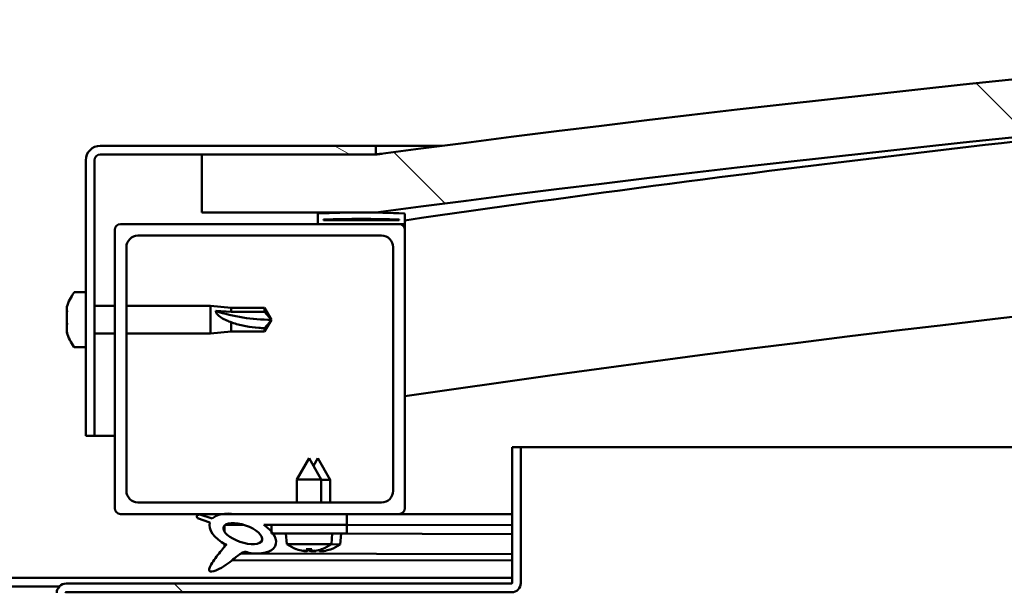
# Model space of a CAD drawing. Units: millimetres. Extents: x -6096 to 24198, y 3199 to 8837.
# Drawn here: x 6450 to 6620, y 7441 to 7540 of the extents above; entities that cross this region are included whole.
import ezdxf

# ---------------------------------------------------------------- set-up
doc = ezdxf.new("R2010")
doc.units = ezdxf.units.MM
doc.header["$LTSCALE"] = 25
doc.layers.add('Hatch (ISO)', color=7, linetype='Continuous', lineweight=18)
doc.layers.add('Visible (ISO)', color=7, linetype='Continuous', lineweight=50)
pattern_1 = [(135.0002, (0, 0), (-56.1264, -56.1268), [])]

msp = doc.modelspace()

# ---------------------------------------------------------------- hatches: boundary and pattern name
at = {"layer": 'Hatch (ISO)'}
h = msp.add_hatch(dxfattribs=at)
h.set_pattern_fill('ANSI31', color=256, scale=635, angle=90.0002, style=0)
h.set_pattern_definition(pattern_1)
edge = h.paths.add_edge_path()
edge.add_line((6481.51, 7506.75), (6511.51, 7506.75))
edge.add_ellipse((7011.51, 3735.37), major_axis=(-500, 3771.38), ratio=1, start_angle=344.89582, end_angle=360, ccw=False)
edge.add_line((7511.51, 7506.75), (7541.51, 7506.75))
edge.add_line((7541.51, 7506.75), (7541.51, 7516.75))
edge.add_line((7541.51, 7516.75), (7511.51, 7516.75))
edge.add_ellipse((7011.51, 3745.37), major_axis=(500, 3771.38), ratio=1, start_angle=0, end_angle=15.10418)
edge.add_line((6511.51, 7516.75), (6481.51, 7516.75))
edge.add_line((6481.51, 7516.75), (6481.51, 7506.75))
h = msp.add_hatch(dxfattribs=at)
h.set_pattern_fill('ANSI31', color=256, scale=635, angle=105.0002, style=0)
h.set_pattern_definition([(150.0002, (0, 0), (-39.6872, -68.74094), [])])
edge = h.paths.add_edge_path()
edge.add_line((6511.51, 7518.25), (6464.01, 7518.25))
edge.add_ellipse((6464.01, 7515.75), major_axis=(0, 2.5), ratio=1, start_angle=0, end_angle=90)
edge.add_line((6461.51, 7515.75), (6461.51, 7468.25))
edge.add_line((6461.51, 7468.25), (6463.01, 7468.25))
edge.add_line((6463.01, 7468.25), (6463.01, 7515.75))
edge.add_ellipse((6464.01, 7515.75), major_axis=(-1, 0), ratio=1, start_angle=270, end_angle=360, ccw=False)
edge.add_line((6464.01, 7516.75), (6481.51, 7516.75))
edge.add_line((6481.51, 7516.75), (6511.51, 7516.75))
edge.add_line((6511.51, 7516.75), (6511.51, 7518.25))
h = msp.add_hatch(dxfattribs=at)
h.set_pattern_fill('ANSI31', color=256, scale=635, angle=15, style=0)
h.set_pattern_definition([(60, (0, 0), (-68.74075, 39.6875), [])])
edge = h.paths.add_edge_path()
edge.add_ellipse((6501.61, 7504.85), major_axis=(-0.1, 0), ratio=1, start_angle=0, end_angle=90)
edge.add_line((6501.61, 7504.75), (6515.51, 7504.75))
edge.add_line((6515.51, 7504.75), (6516.41, 7504.75))
edge.add_ellipse((6516.41, 7504.85), major_axis=(0, -0.1), ratio=1, start_angle=0, end_angle=90)
edge.add_line((6516.51, 7504.85), (6516.51, 7506.45))
edge.add_ellipse((6516.41, 7506.45), major_axis=(0.1, 0), ratio=1, start_angle=0, end_angle=86.9836)
edge.add_ellipse((6509.01, 7366.02), major_axis=(7.41, 140.53), ratio=1, start_angle=0, end_angle=6.0328)
edge.add_ellipse((6501.61, 7506.45), major_axis=(-0.0053, 0.0999), ratio=1, start_angle=0, end_angle=86.9836)
edge.add_line((6501.51, 7506.45), (6501.51, 7504.85))
edge = h.paths.add_edge_path(flags=0)
edge.add_ellipse((6509.01, 7294.33), major_axis=(-6.5, 211.2), ratio=1, start_angle=356.4744, end_angle=360)
edge.add_line((6502.51, 7505.53), (6502.51, 7505.43))
edge.add_line((6502.51, 7505.43), (6515.51, 7505.43))
edge.add_line((6515.51, 7505.43), (6515.51, 7505.53))
edge = h.paths.add_edge_path()
edge.add_ellipse((7514.01, 7366.02), major_axis=(7.41, 140.53), ratio=1, start_angle=0, end_angle=6.0328)
edge.add_ellipse((7506.61, 7506.45), major_axis=(-0.0053, 0.0999), ratio=1, start_angle=0, end_angle=86.9836)
edge.add_line((7506.51, 7506.45), (7506.51, 7504.85))
edge.add_ellipse((7506.61, 7504.85), major_axis=(-0.1, 0), ratio=1, start_angle=0, end_angle=90)
edge.add_line((7506.61, 7504.75), (7507.51, 7504.75))
edge.add_line((7507.51, 7504.75), (7521.41, 7504.75))
edge.add_ellipse((7521.41, 7504.85), major_axis=(0, -0.1), ratio=1, start_angle=0, end_angle=90)
edge.add_line((7521.51, 7504.85), (7521.51, 7506.45))
edge.add_ellipse((7521.41, 7506.45), major_axis=(0.1, 0), ratio=1, start_angle=0, end_angle=86.9836)
edge = h.paths.add_edge_path(flags=0)
edge.add_ellipse((7514.01, 7294.33), major_axis=(-6.5, 211.2), ratio=1, start_angle=356.4744, end_angle=360)
edge.add_line((7507.51, 7505.53), (7507.51, 7505.43))
edge.add_line((7507.51, 7505.43), (7520.51, 7505.43))
edge.add_line((7520.51, 7505.43), (7520.51, 7505.53))
h = msp.add_hatch(dxfattribs=at)
h.set_pattern_fill('ANSI31', color=256, scale=635, angle=90.0002, style=0)
h.set_pattern_definition(pattern_1)
edge = h.paths.add_edge_path()
edge.add_line((6467.51, 7454.75), (6485.13, 7454.75))
edge.add_line((6485.13, 7454.75), (6487.29, 7454.75))
edge.add_line((6487.29, 7454.75), (6506.51, 7454.75))
edge.add_line((6506.51, 7454.75), (6515.51, 7454.75))
edge.add_ellipse((6515.51, 7455.75), major_axis=(0, -1), ratio=1, start_angle=0, end_angle=90)
edge.add_line((6516.51, 7455.75), (6516.51, 7503.75))
edge.add_ellipse((6515.51, 7503.75), major_axis=(1, 0), ratio=1, start_angle=0, end_angle=90)
edge.add_line((6515.51, 7504.75), (6501.61, 7504.75))
edge.add_line((6501.61, 7504.75), (6467.51, 7504.75))
edge.add_ellipse((6467.51, 7503.75), major_axis=(0, 1), ratio=1, start_angle=0, end_angle=90)
edge.add_line((6466.51, 7503.75), (6466.51, 7455.75))
edge.add_ellipse((6467.51, 7455.75), major_axis=(-1, 0), ratio=1, start_angle=0, end_angle=90)
edge = h.paths.add_edge_path(flags=0)
edge.add_line((6470.51, 7502.75), (6512.51, 7502.75))
edge.add_ellipse((6512.51, 7500.75), major_axis=(0, 2), ratio=1, start_angle=270, end_angle=360, ccw=False)
edge.add_line((6514.51, 7500.75), (6514.51, 7458.75))
edge.add_ellipse((6512.51, 7458.75), major_axis=(2, 0), ratio=1, start_angle=270, end_angle=360, ccw=False)
edge.add_line((6512.51, 7456.75), (6470.51, 7456.75))
edge.add_ellipse((6470.51, 7458.75), major_axis=(0, -2), ratio=1, start_angle=270, end_angle=360, ccw=False)
edge.add_line((6468.51, 7458.75), (6468.51, 7500.75))
edge.add_ellipse((6470.51, 7500.75), major_axis=(-2, 0), ratio=1, start_angle=270, end_angle=360, ccw=False)
h = msp.add_hatch(dxfattribs=at)
h.set_pattern_fill('ANSI31', color=256, scale=635, angle=90.0002, style=0)
h.set_pattern_definition(pattern_1)
edge = h.paths.add_edge_path()
edge.add_line((6535.01, 7466.25), (6535.01, 7442.85))
edge.add_ellipse((6534.91, 7442.85), major_axis=(0.1, 0), ratio=1, start_angle=270, end_angle=360, ccw=False)
edge.add_line((6534.91, 7442.75), (6458.11, 7442.75))
edge.add_ellipse((6458.11, 7441.15), major_axis=(0, 1.6), ratio=1, start_angle=0, end_angle=90)
edge.add_line((6456.51, 7441.15), (6456.51, 7412.75))
edge.add_line((6456.51, 7412.75), (6458.01, 7412.75))
edge.add_line((6458.01, 7412.75), (6458.01, 7441.15))
edge.add_ellipse((6458.11, 7441.15), major_axis=(-0.1, 0), ratio=1, start_angle=270, end_angle=360, ccw=False)
edge.add_line((6458.11, 7441.25), (6496.51, 7441.25))
edge.add_line((6496.51, 7441.25), (6516.51, 7441.25))
edge.add_line((6516.51, 7441.25), (6534.91, 7441.25))
edge.add_ellipse((6534.91, 7442.85), major_axis=(0, -1.6), ratio=1, start_angle=0, end_angle=90)
edge.add_line((6536.51, 7442.85), (6536.51, 7466.25))
edge.add_line((6536.51, 7466.25), (6535.01, 7466.25))
h = msp.add_hatch(dxfattribs=at)
h.set_pattern_fill('ANSI31', color=256, scale=635, angle=-15, style=0)
h.set_pattern_definition([(30, (0, 0), (-39.6875, 68.74075), [])])
edge = h.paths.add_edge_path()
edge.add_line((6506.51, 7452.9), (6506.51, 7454.75))
edge.add_line((6506.51, 7454.75), (6487.29, 7454.75))
edge.add_ellipse((6488.58, 7451.37), major_axis=(5.67, -1.96), ratio=0.5, start_angle=112.6782, end_angle=136.5276)
edge.add_ellipse((6488.58, 7451.37), major_axis=(5.67, -1.96), ratio=0.5, start_angle=136.5276, end_angle=165.9415)
edge.add_line((6483.31, 7453.96), (6481.16, 7454.67))
edge.add_spline(control_points=[(6481.16, 7454.67), (6481.09, 7454.66), (6481.01, 7454.65), (6480.88, 7454.6), (6480.82, 7454.58), (6480.75, 7454.52), (6480.72, 7454.49), (6480.68, 7454.43), (6480.67, 7454.4), (6480.66, 7454.33), (6480.66, 7454.28), (6480.68, 7454.17), (6480.71, 7454.1), (6480.75, 7454.04)], knot_values=[-0.096121, -0.096121, -0.096121, -0.096121, -0.073169, -0.073169, -0.055784, -0.055784, -0.044734, -0.044734, -0.0344, -0.0344, -0.021551, -0.021551, 0, 0, 0, 0], degree=3, periodic=0)
edge.add_line((6480.75, 7454.04), (6482.89, 7453.3))
edge.add_ellipse((6488.58, 7451.37), major_axis=(5.67, -1.96), ratio=0.5, start_angle=180.6682, end_angle=249.2058)
edge.add_spline(control_points=[(6485.65, 7449.42), (6485.69, 7449.45), (6485.72, 7449.48), (6485.75, 7449.5), (6485.75, 7449.5), (6485.76, 7449.51), (6485.76, 7449.51), (6485.76, 7449.51), (6485.76, 7449.51), (6485.76, 7449.51), (6485.76, 7449.51), (6485.76, 7449.51), (6485.76, 7449.51), (6485.76, 7449.51), (6485.76, 7449.51), (6485.76, 7449.5), (6485.76, 7449.5), (6485.76, 7449.5), (6485.76, 7449.5), (6485.76, 7449.49), (6485.75, 7449.48), (6485.73, 7449.44), (6485.7, 7449.41), (6485.55, 7449.23), (6485.34, 7448.99), (6484.61, 7448.12), (6483.95, 7447.32), (6483.23, 7446.26), (6483, 7445.88), (6482.83, 7445.45), (6482.8, 7445.33), (6482.78, 7445.16), (6482.78, 7445.1), (6482.8, 7445.02), (6482.81, 7444.98), (6482.85, 7444.93), (6482.87, 7444.9), (6482.93, 7444.86), (6482.97, 7444.84), (6483.08, 7444.82), (6483.16, 7444.82), (6483.65, 7444.86), (6484.25, 7445.15), (6485.53, 7445.82), (6486.56, 7446.63), (6487.6, 7447.46), (6487.97, 7447.77), (6488.46, 7448.06), (6488.6, 7448.13), (6488.87, 7448.21), (6488.99, 7448.22), (6489.27, 7448.18), (6489.43, 7448.13), (6489.6, 7448.04)], knot_values=[-0.613798, -0.613798, -0.613798, -0.613798, -0.603086, -0.603086, -0.600381, -0.600381, -0.59956, -0.59956, -0.59923, -0.59923, -0.599045, -0.599045, -0.598892, -0.598892, -0.598721, -0.598721, -0.598454, -0.598454, -0.597757, -0.597757, -0.594231, -0.594231, -0.587268, -0.587268, -0.554066, -0.554066, -0.495879, -0.495879, -0.469911, -0.469911, -0.46132, -0.46132, -0.457346, -0.457346, -0.454722, -0.454722, -0.452212, -0.452212, -0.449019, -0.449019, -0.443721, -0.443721, -0.412082, -0.412082, -0.27808, -0.27808, -0.164339, -0.164339, -0.108074, -0.108074, -0.058669, -0.058669, 0, 0, 0, 0], degree=3, periodic=0)
edge.add_ellipse((6488.58, 7451.37), major_axis=(5.67, -1.96), ratio=0.5, start_angle=290.0481, end_angle=394.9746)
edge.add_ellipse((6488.58, 7451.37), major_axis=(5.67, -1.96), ratio=0.5, start_angle=34.9746, end_angle=40.7981)
edge.add_ellipse((6488.58, 7451.37), major_axis=(5.67, -1.96), ratio=0.5, start_angle=40.7981, end_angle=60.8242)
edge.add_line((6492.2, 7452.9), (6493.51, 7452.9))
edge.add_line((6493.51, 7452.9), (6506.51, 7452.9))
edge = h.paths.add_edge_path(flags=0)
edge.add_ellipse((6488.58, 7451.37), major_axis=(-3.31, 1.14), ratio=0.428571, start_angle=0, end_angle=360)
h = msp.add_hatch(dxfattribs=at)
h.set_pattern_fill('ANSI31', color=256, scale=635, style=0)
h.set_pattern_definition([(45, (0, 0), (-56.1266, 56.1266), [])])
h.paths.add_polyline_path([(6506.51, 7451.4), (6506.51, 7452.9), (6493.51, 7452.9), (6493.51, 7451.75), (6493.51, 7451.4), (6493.79, 7451.4)])

# ---------------------------------------------------------------- linework, layer by layer
at = {"layer": 'Visible (ISO)'}
for p, q in [((6511.51, 7518.25), (6464.01, 7518.25)), ((6511.51, 7518.25), (6522.96, 7518.25)), ((6511.51, 7516.75), (6511.51, 7518.25)), ((6461.51, 7515.75), (6461.51, 7468.25)), ((6463.01, 7468.25), (6463.01, 7515.75)), ((6464.01, 7516.75), (6511.51, 7516.75)), ((6511.51, 7516.75), (6481.51, 7516.75)), ((6481.51, 7516.75), (6481.51, 7506.75)), ((6481.51, 7506.75), (6511.51, 7506.75)), ((6501.51, 7506.45), (6501.51, 7504.85)), ((6502.51, 7505.43), (6502.51, 7505.53)), ((6515.51, 7505.53), (6502.51, 7505.53)), ((6515.51, 7505.43), (6502.51, 7505.43)), ((6515.51, 7505.53), (6515.51, 7505.43)), ((6516.51, 7504.85), (6516.51, 7506.45)), ((6466.51, 7503.75), (6466.51, 7455.75)), ((6515.51, 7504.75), (6467.51, 7504.75)), ((6501.61, 7504.75), (6516.41, 7504.75)), ((6516.51, 7504.75), (6516.41, 7504.75)), ((6516.51, 7504.85), (6516.51, 7503.75)), ((6516.51, 7455.75), (6516.51, 7503.75)), ((6470.51, 7502.75), (6512.51, 7502.75)), ((6468.51, 7458.75), (6468.51, 7500.75)), ((6514.51, 7500.75), (6514.51, 7458.75)), ((6459.62, 7493), (6461.51, 7493)), ((6458.27, 7489.85), (6458.27, 7490.45)), ((6463.01, 7490.65), (6466.51, 7490.65)), ((6468.51, 7490.65), (6483.01, 7490.65)), ((6483.01, 7485.85), (6483.01, 7490.65)), ((6486.58, 7490.3), (6483.01, 7490.65)), ((6486.58, 7489.59), (6486.58, 7490.3)), ((6486.58, 7490.3), (6492.33, 7490.3)), ((6492.33, 7489.59), (6492.33, 7490.3)), ((6493.51, 7488.25), (6492.33, 7490.3)), ((6458.27, 7489.85), (6458.27, 7489.82)), ((6458.27, 7489.73), (6458.27, 7489.82)), ((6458.27, 7489.52), (6458.27, 7489.73)), ((6458.27, 7489.73), (6458.28, 7489.73)), ((6458.27, 7487.73), (6458.27, 7489.52)), ((6483.94, 7489.76), (6486.58, 7489.59)), ((6486.58, 7489.59), (6492.33, 7489.59)), ((6492.33, 7489.59), (6493.51, 7488.25)), ((6493.51, 7488.25), (6492.33, 7486.2)), ((6458.27, 7487.33), (6458.27, 7487.73)), ((6458.27, 7487.33), (6458.27, 7487.32)), ((6458.27, 7486.13), (6458.27, 7487.32)), ((6486.58, 7486.2), (6486.58, 7487.83)), ((6492.33, 7486.2), (6492.33, 7486.79)), ((6458.27, 7486.13), (6458.27, 7486.05)), ((6458.27, 7486.04), (6458.27, 7486.05)), ((6463.01, 7485.85), (6466.51, 7485.85)), ((6468.51, 7485.85), (6483.01, 7485.85)), ((6486.58, 7486.2), (6483.01, 7485.85)), ((6486.58, 7486.2), (6492.33, 7486.2)), ((6459.62, 7483.5), (6461.51, 7483.5)), ((6461.51, 7468.25), (6463.01, 7468.25)), ((6466.51, 7468.25), (6463.01, 7468.25)), ((6535.01, 7466.25), (6535.01, 7442.85)), ((6536.51, 7466.25), (6535.01, 7466.25)), ((6536.51, 7466.25), (7081.57, 7466.25)), ((6536.51, 7442.85), (6536.51, 7466.25)), ((6500.01, 7464.4), (6497.91, 7460.7)), ((6500.01, 7464.4), (6502.11, 7460.7)), ((6501.53, 7464.37), (6500.78, 7463.04)), ((6501.53, 7464.37), (6503.62, 7460.66)), ((6502.11, 7460.7), (6497.91, 7460.7)), ((6497.91, 7456.75), (6497.91, 7460.7)), ((6502.11, 7456.75), (6502.11, 7460.7)), ((6503.62, 7460.66), (6502.11, 7460.66)), ((6503.62, 7456.75), (6503.62, 7460.66)), ((6512.51, 7456.75), (6470.51, 7456.75)), ((6467.51, 7454.75), (6515.51, 7454.75)), ((6483.31, 7453.96), (6481.16, 7454.67)), ((6506.51, 7454.75), (6487.29, 7454.75)), ((6506.51, 7452.9), (6506.51, 7454.75)), ((6506.51, 7454.7), (6535.01, 7454.65)), ((6535.01, 7454.75), (6515.51, 7454.75)), ((6523.78, 7454.75), (6535.01, 7454.72)), ((6480.75, 7454.04), (6482.89, 7453.3)), ((6485.44, 7452.79), (6485.44, 7451.69)), ((6485.58, 7452.9), (6488.76, 7452.89)), ((6492.2, 7452.9), (6506.51, 7452.9)), ((6492.22, 7452.88), (6493.51, 7452.88)), ((6506.51, 7452.9), (6493.51, 7452.9)), ((6493.51, 7452.9), (6493.51, 7451.4)), ((6506.51, 7451.4), (6506.51, 7452.9)), ((6506.51, 7452.86), (6535.01, 7452.8)), ((6506.51, 7452.86), (6535.01, 7452.8)), ((6493.51, 7451.4), (6506.51, 7451.4)), ((6496.17, 7449.55), (6496.01, 7451.4)), ((6503.85, 7449.55), (6504.01, 7451.4)), ((6504.01, 7451.36), (6535.01, 7451.3)), ((6505.34, 7449.51), (6505.51, 7451.36)), ((6485.44, 7449.54), (6485.44, 7449.1)), ((6503.85, 7449.55), (6496.17, 7449.55)), ((6505.34, 7449.51), (6503.8, 7449.52)), ((6488.23, 7447.92), (6535.01, 7447.83)), ((6497.87, 7448.67), (6497.89, 7448.67)), ((6499.3, 7448.36), (6499.3, 7448.38)), ((6499.54, 7448.67), (6500.48, 7448.67)), ((6499.71, 7448.38), (6499.73, 7448.67)), ((6500.31, 7448.38), (6500.29, 7448.67)), ((6500.72, 7448.36), (6500.72, 7448.38)), ((6500.79, 7448.33), (6500.79, 7448.35)), ((6501.2, 7448.35), (6501.2, 7448.42)), ((6501.8, 7448.35), (6501.79, 7448.56)), ((6502.13, 7448.67), (6502.15, 7448.67)), ((6502.21, 7448.33), (6502.21, 7448.35)), ((6503.62, 7448.64), (6503.64, 7448.64)), ((6486.78, 7446.81), (6535.01, 7446.72)), ((6338.01, 7443.75), (6535.01, 7443.75)), ((6534.91, 7442.75), (6458.11, 7442.75)), ((6416.07, 7442.25), (6456.95, 7442.25)), ((6458.11, 7441.25), (6534.91, 7441.25))]:
    msp.add_line(p, q, dxfattribs=at)
for centre, radius, start, end in [((7011.51, 3745.37), 3804.38, 82.44791, 97.55209), ((7011.51, 3735.37), 3804.38, 82.44791, 97.55209), ((7011.51, 4089.94), 3451.13, 95.18454, 98.24646), ((6464.01, 7515.75), 2.5, 90, 180), ((6464.01, 7515.75), 1, 90, 180), ((7011.51, 4089.94), 3421.13, 89.15635, 98.31928), ((6501.61, 7506.45), 0.1, 93.0164, 180), ((6509.01, 7366.02), 140.73, 86.9836, 93.0164), ((6509.01, 7294.33), 211.3, 88.2372, 91.7628), ((6516.41, 7506.45), 0.1, 0, 86.9836), ((6467.51, 7503.75), 1, 90, 180), ((6501.61, 7504.85), 0.1, 180, 270), ((6515.51, 7503.75), 1, 0, 90), ((6516.41, 7504.85), 0.1, 270, 0), ((6470.51, 7500.75), 2, 90, 180), ((6512.51, 7500.75), 2, 0, 90), ((6465.96, 7488.25), 8, 144.3147, 163.9923), ((6459.62, 7492.8), 0.2, 90, 144.3147), ((6465.96, 7488.25), 8, 196.0077, 215.6853), ((6459.62, 7483.7), 0.2, 215.6853, 270), ((6470.51, 7458.75), 2, 180, 270), ((6512.51, 7458.75), 2, 270, 0), ((6467.51, 7455.75), 1, 180, 270), ((6515.51, 7455.75), 1, 270, 0), ((6500.01, 7454.8), 6.5, 233.8044, 250.1185), ((6500.01, 7454.8), 6.5, 289.8815, 306.1956), ((6501.51, 7454.77), 6.5, 289.7704, 306.0845), ((6497.87, 7448.88), 0.206, 250.1185, 270), ((6502.15, 7448.88), 0.206, 270, 289.8815), ((6503.64, 7448.84), 0.206, 269.8889, 289.7704), ((6458.11, 7441.15), 1.6, 90, 180), ((6534.91, 7442.85), 0.1, 270, 0), ((6534.91, 7442.85), 1.6, 270, 0), ((6458.11, 7441.15), 0.1, 90, 180)]:
    msp.add_arc(centre, radius, start, end, dxfattribs=at)
for centre, major_axis, ratio, start_param, end_param in [((6493.51, 7502), (21, 0), 0.654929, 4.239024, 4.712389), ((6488.58, 7451.37), (5.67, -1.96), 0.5, 1.966605, 2.896226), ((6488.58, 7451.37), (5.67, -1.96), 0.5, 3.153254, 4.349462), ((6488.58, 7451.37), (5.67, -1.96), 0.5, 5.062295, 7.344768), ((6499.93, 7454.76), (-2.82, 5.84), 0.979749, 2.351624, 2.529771), ((6498.3, 7453.26), (3.83, -4.25), 0.664926, 5.510896, 5.582433), ((6502.06, 7453.26), (-3.44, -4.58), 0.554863, 0.162804, 0.234341), ((6499.04, 7448.04), (-0.225, -0.452), 0.299538, 2.511352, 2.574157), ((6500.45, 7454.76), (-0.57, -6.46), 0.180266, 5.951633, 6.12978), ((6501.43, 7454.73), (-2.81, 5.84), 0.979749, 2.413503, 2.508879), ((6499.57, 7454.76), (0.57, -6.46), 0.180266, 0.153405, 0.331552), ((6501.72, 7453.26), (3.83, 4.25), 0.664926, 3.842345, 3.913882), ((6503.56, 7453.22), (-3.45, -4.57), 0.554863, 0.192761, 0.234341), ((6499.8, 7453.23), (3.82, -4.26), 0.664926, 5.536167, 5.544221), ((6497.96, 7453.26), (3.44, -4.58), 0.554863, 6.048844, 6.120382), ((6500.98, 7448.04), (-0.225, 0.452), 0.299538, 0.567435, 0.630241), ((6499.8, 7453.23), (3.82, -4.26), 0.664926, 5.556636, 5.582433), ((6500.53, 7448.01), (-0.226, -0.451), 0.299538, 2.511352, 2.574157), ((6500.09, 7454.76), (-2.82, -5.84), 0.979749, 0.611822, 0.789969), ((6501.95, 7454.73), (-0.59, -6.46), 0.180266, 6.091652, 6.12978), ((6501.07, 7454.73), (0.56, -6.46), 0.180266, 0.153405, 0.31443), ((6503.22, 7453.22), (3.84, 4.25), 0.664926, 3.842345, 3.913882), ((6499.46, 7453.23), (3.43, -4.58), 0.554863, 6.048844, 6.120382), ((6502.47, 7448.01), (-0.224, 0.452), 0.299538, 0.567435, 0.630241), ((6501.59, 7454.73), (-2.83, -5.83), 0.979749, 0.611822, 0.789969)]:
    msp.add_ellipse(centre, major_axis=major_axis, ratio=ratio, start_param=start_param, end_param=end_param, dxfattribs=at)
msp.add_ellipse((6488.58, 7451.37), major_axis=(-3.31, 1.14), ratio=0.428571, dxfattribs=at)
for points, knots in [([(6511.52, 7516.75), (6511.57, 7516.76), (6511.66, 7516.77), (6512.04, 7516.82), (6512.34, 7516.86), (6512.51, 7516.88), (6512.54, 7516.88), (6512.57, 7516.89), (6512.57, 7516.89), (6512.58, 7516.89), (6512.59, 7516.89), (6512.59, 7516.89), (6512.59, 7516.89), (6512.59, 7516.89), (6512.59, 7516.89), (6512.6, 7516.89), (6512.6, 7516.89), (6512.6, 7516.89), (6512.6, 7516.89), (6512.6, 7516.89), (6512.6, 7516.89), (6512.6, 7516.89), (6512.6, 7516.89), (6512.6, 7516.89), (6512.6, 7516.89), (6512.6, 7516.89), (6512.6, 7516.89), (6512.6, 7516.89), (6512.6, 7516.89), (6512.6, 7516.89), (6512.6, 7516.89), (6512.59, 7516.89), (6512.59, 7516.89), (6512.59, 7516.89), (6512.59, 7516.89), (6512.59, 7516.89), (6512.58, 7516.89), (6512.58, 7516.89), (6512.57, 7516.89), (6512.55, 7516.88), (6512.54, 7516.88), (6512.5, 7516.88), (6512.47, 7516.87), (6512.34, 7516.86), (6512.24, 7516.84), (6511.93, 7516.8), (6511.72, 7516.77), (6511.51, 7516.75)], [0.2905166, 0.2905166, 0.2905166, 0.2905166, 0.5223333, 0.5223333, 0.8908775, 0.8908775, 0.9634236, 0.9634236, 0.9906251, 0.9906251, 1.0008257, 1.0008257, 1.0046509, 1.0046509, 1.0075198, 1.0075198, 1.0080578, 1.0080578, 1.0082614, 1.0082614, 1.0083633, 1.0083633, 1.0084655, 1.0084655, 1.008491, 1.008491, 1.0085167, 1.0085167, 1.0085423, 1.0085423, 1.0085941, 1.0085941, 1.0088008, 1.0088008, 1.0092084, 1.0092084, 1.010023, 1.010023, 1.0116521, 1.0116521, 1.0149104, 1.0149104, 1.0246852, 1.0246852, 1.0540097, 1.0540097, 1.1180588, 1.1180588, 1.1180588, 1.1180588]), ([(6458.27, 7489.85), (6458.28, 7489.83), (6458.28, 7489.8), (6458.28, 7489.73), (6458.28, 7489.68), (6458.28, 7489.6), (6458.27, 7489.56), (6458.27, 7489.52)], [0.17438702, 0.17438702, 0.17438702, 0.17438702, 0.18896797, 0.18896797, 0.20586323, 0.20586323, 0.21737852, 0.21737852, 0.21737852, 0.21737852]), ([(6486.58, 7487.83), (6486.32, 7487.91), (6486.07, 7488.01), (6485.49, 7488.25), (6485.17, 7488.42), (6484.59, 7488.8), (6484.29, 7489.04), (6484.06, 7489.37), (6484.02, 7489.45), (6483.95, 7489.61), (6483.94, 7489.69), (6483.94, 7489.76)], [0.9722954, 0.9722954, 0.9722954, 0.9722954, 1.054543, 1.054543, 1.1645704, 1.1645704, 1.2620554, 1.2620554, 1.289972, 1.289972, 1.3178886, 1.3178886, 1.3178886, 1.3178886]), ([(6458.27, 7487.73), (6458.28, 7487.68), (6458.28, 7487.63), (6458.28, 7487.52), (6458.28, 7487.46), (6458.28, 7487.38), (6458.27, 7487.35), (6458.27, 7487.32)], [0.17438702, 0.17438702, 0.17438702, 0.17438702, 0.18896797, 0.18896797, 0.20586323, 0.20586323, 0.21737852, 0.21737852, 0.21737852, 0.21737852]), ([(6492.33, 7486.79), (6491.99, 7486.8), (6491.66, 7486.82), (6490.57, 7486.9), (6489.83, 7486.99), (6488.37, 7487.26), (6487.67, 7487.43), (6486.86, 7487.72), (6486.72, 7487.77), (6486.58, 7487.83)], [1.0296095, 1.0296095, 1.0296095, 1.0296095, 1.1266468, 1.1266468, 1.3399415, 1.3399415, 1.5532361, 1.5532361, 1.5988171, 1.5988171, 1.5988171, 1.5988171]), ([(6458.27, 7486.13), (6458.28, 7486.1), (6458.28, 7486.07), (6458.28, 7486.03), (6458.28, 7486.03), (6458.28, 7486.03), (6458.27, 7486.04), (6458.27, 7486.05)], [0.17438702, 0.17438702, 0.17438702, 0.17438702, 0.18896797, 0.18896797, 0.20586323, 0.20586323, 0.21737852, 0.21737852, 0.21737852, 0.21737852]), ([(6481.16, 7454.67), (6481.09, 7454.66), (6481.01, 7454.65), (6480.88, 7454.6), (6480.82, 7454.58), (6480.75, 7454.52), (6480.72, 7454.49), (6480.68, 7454.43), (6480.67, 7454.4), (6480.66, 7454.33), (6480.66, 7454.28), (6480.68, 7454.17), (6480.71, 7454.1), (6480.75, 7454.04)], [-0.09612148, -0.09612148, -0.09612148, -0.09612148, -0.07316938, -0.07316938, -0.05578407, -0.05578407, -0.04473367, -0.04473367, -0.03439951, -0.03439951, -0.02155057, -0.02155057, 0, 0, 0, 0]), ([(6485.65, 7449.42), (6485.69, 7449.45), (6485.72, 7449.48), (6485.75, 7449.5), (6485.75, 7449.5), (6485.76, 7449.51), (6485.76, 7449.51), (6485.76, 7449.51), (6485.76, 7449.51), (6485.76, 7449.51), (6485.76, 7449.51), (6485.76, 7449.51), (6485.76, 7449.51), (6485.76, 7449.51), (6485.76, 7449.51), (6485.76, 7449.5), (6485.76, 7449.5), (6485.76, 7449.5), (6485.76, 7449.5), (6485.76, 7449.49), (6485.75, 7449.48), (6485.73, 7449.44), (6485.7, 7449.41), (6485.55, 7449.23), (6485.34, 7448.99), (6484.61, 7448.12), (6483.95, 7447.32), (6483.23, 7446.26), (6483, 7445.88), (6482.83, 7445.45), (6482.8, 7445.33), (6482.78, 7445.16), (6482.78, 7445.1), (6482.8, 7445.02), (6482.81, 7444.98), (6482.85, 7444.93), (6482.87, 7444.9), (6482.93, 7444.86), (6482.97, 7444.84), (6483.08, 7444.82), (6483.16, 7444.82), (6483.65, 7444.86), (6484.25, 7445.15), (6485.53, 7445.82), (6486.56, 7446.63), (6487.6, 7447.46), (6487.97, 7447.77), (6488.46, 7448.06), (6488.6, 7448.13), (6488.87, 7448.21), (6488.99, 7448.22), (6489.27, 7448.18), (6489.43, 7448.13), (6489.6, 7448.04)], [-0.6137983, -0.6137983, -0.6137983, -0.6137983, -0.6030863, -0.6030863, -0.6003809, -0.6003809, -0.5995605, -0.5995605, -0.5992302, -0.5992302, -0.5990447, -0.5990447, -0.5988923, -0.5988923, -0.5987208, -0.5987208, -0.598454, -0.598454, -0.5977567, -0.5977567, -0.5942313, -0.5942313, -0.5872677, -0.5872677, -0.5540662, -0.5540662, -0.4958794, -0.4958794, -0.4699109, -0.4699109, -0.4613199, -0.4613199, -0.4573463, -0.4573463, -0.4547216, -0.4547216, -0.4522122, -0.4522122, -0.4490188, -0.4490188, -0.4437207, -0.4437207, -0.4120816, -0.4120816, -0.2780802, -0.2780802, -0.1643391, -0.1643391, -0.108074, -0.108074, -0.0586691, -0.0586691, 0, 0, 0, 0]), ([(6499.3, 7448.36), (6499.3, 7448.36), (6499.3, 7448.36), (6499.3, 7448.36), (6499.29, 7448.36), (6499.26, 7448.36), (6499.24, 7448.36), (6499.19, 7448.36), (6499.16, 7448.36), (6499.08, 7448.37), (6499.05, 7448.38), (6498.99, 7448.38), (6498.97, 7448.39), (6498.95, 7448.39)], [0.0217824, 0.0217824, 0.0217824, 0.0217824, 0.02240783, 0.02240783, 0.03336567, 0.03336567, 0.04432351, 0.04432351, 0.05536278, 0.05536278, 0.06640205, 0.06640205, 0.07177154, 0.07177154, 0.07177154, 0.07177154]), ([(6499.7, 7448.39), (6499.71, 7448.38), (6499.71, 7448.38), (6499.69, 7448.37), (6499.67, 7448.36), (6499.63, 7448.36), (6499.6, 7448.36), (6499.54, 7448.36), (6499.5, 7448.36), (6499.45, 7448.36), (6499.43, 7448.36), (6499.41, 7448.36)], [0, 0, 0, 0, 0.01116716, 0.01116716, 0.02233431, 0.02233431, 0.03329353, 0.03329353, 0.04425275, 0.04425275, 0.04996652, 0.04996652, 0.04996652, 0.04996652]), ([(6500.61, 7448.36), (6500.61, 7448.36), (6500.61, 7448.36), (6500.57, 7448.36), (6500.53, 7448.36), (6500.46, 7448.36), (6500.43, 7448.36), (6500.37, 7448.36), (6500.35, 7448.36), (6500.32, 7448.37), (6500.31, 7448.38), (6500.31, 7448.38), (6500.31, 7448.39), (6500.32, 7448.39)], [0.0217824, 0.0217824, 0.0217824, 0.0217824, 0.02240783, 0.02240783, 0.03336567, 0.03336567, 0.04432351, 0.04432351, 0.05536278, 0.05536278, 0.06640205, 0.06640205, 0.07177154, 0.07177154, 0.07177154, 0.07177154]), ([(6500.79, 7448.33), (6500.79, 7448.33), (6500.79, 7448.33), (6500.79, 7448.33), (6500.78, 7448.33), (6500.75, 7448.33), (6500.73, 7448.33), (6500.68, 7448.33), (6500.65, 7448.33), (6500.57, 7448.34), (6500.54, 7448.35), (6500.49, 7448.35), (6500.48, 7448.35), (6500.48, 7448.36)], [0.0217824, 0.0217824, 0.0217824, 0.0217824, 0.02240783, 0.02240783, 0.03336567, 0.03336567, 0.04432351, 0.04432351, 0.05536278, 0.05536278, 0.06640205, 0.06640205, 0.06872952, 0.06872952, 0.06872952, 0.06872952]), ([(6501.07, 7448.39), (6501.03, 7448.38), (6500.99, 7448.38), (6500.91, 7448.37), (6500.88, 7448.36), (6500.82, 7448.36), (6500.79, 7448.36), (6500.75, 7448.36), (6500.73, 7448.36), (6500.72, 7448.36), (6500.72, 7448.36), (6500.72, 7448.36)], [0, 0, 0, 0, 0.01116716, 0.01116716, 0.02233431, 0.02233431, 0.03329353, 0.03329353, 0.04425275, 0.04425275, 0.04996652, 0.04996652, 0.04996652, 0.04996652]), ([(6501.19, 7448.36), (6501.2, 7448.35), (6501.2, 7448.35), (6501.18, 7448.34), (6501.16, 7448.33), (6501.12, 7448.33), (6501.09, 7448.33), (6501.03, 7448.33), (6500.99, 7448.33), (6500.94, 7448.33), (6500.92, 7448.33), (6500.9, 7448.33)], [0, 0, 0, 0, 0.01116716, 0.01116716, 0.02233431, 0.02233431, 0.03329353, 0.03329353, 0.04425275, 0.04425275, 0.04996746, 0.04996746, 0.04996746, 0.04996746]), ([(6502.1, 7448.33), (6502.1, 7448.33), (6502.1, 7448.33), (6502.06, 7448.33), (6502.02, 7448.33), (6501.95, 7448.32), (6501.92, 7448.32), (6501.86, 7448.33), (6501.84, 7448.33), (6501.81, 7448.34), (6501.8, 7448.34), (6501.8, 7448.35), (6501.8, 7448.36), (6501.81, 7448.36)], [0.0217824, 0.0217824, 0.0217824, 0.0217824, 0.02240783, 0.02240783, 0.03336567, 0.03336567, 0.04432351, 0.04432351, 0.05536278, 0.05536278, 0.06640205, 0.06640205, 0.07177154, 0.07177154, 0.07177154, 0.07177154]), ([(6502.56, 7448.36), (6502.52, 7448.35), (6502.48, 7448.34), (6502.4, 7448.33), (6502.37, 7448.33), (6502.31, 7448.33), (6502.28, 7448.32), (6502.24, 7448.32), (6502.22, 7448.32), (6502.21, 7448.33), (6502.21, 7448.33), (6502.21, 7448.33)], [0, 0, 0, 0, 0.01116716, 0.01116716, 0.02233431, 0.02233431, 0.03329353, 0.03329353, 0.04425275, 0.04425275, 0.04996652, 0.04996652, 0.04996652, 0.04996652])]:
    msp.add_open_spline(points, degree=3, knots=knots, dxfattribs=at)
for points in [[(6493.51, 7488.25), (6493.13, 7487.74), (6492.73, 7487.25), (6492.33, 7486.79)], [(6499.54, 7448.67), (6499.53, 7448.67), (6499.53, 7448.68), (6499.53, 7448.68)], [(6500.49, 7448.68), (6500.49, 7448.68), (6500.49, 7448.67), (6500.48, 7448.67)]]:
    msp.add_open_spline(points, degree=3, dxfattribs=at)

doc.saveas('drawing.dxf')
